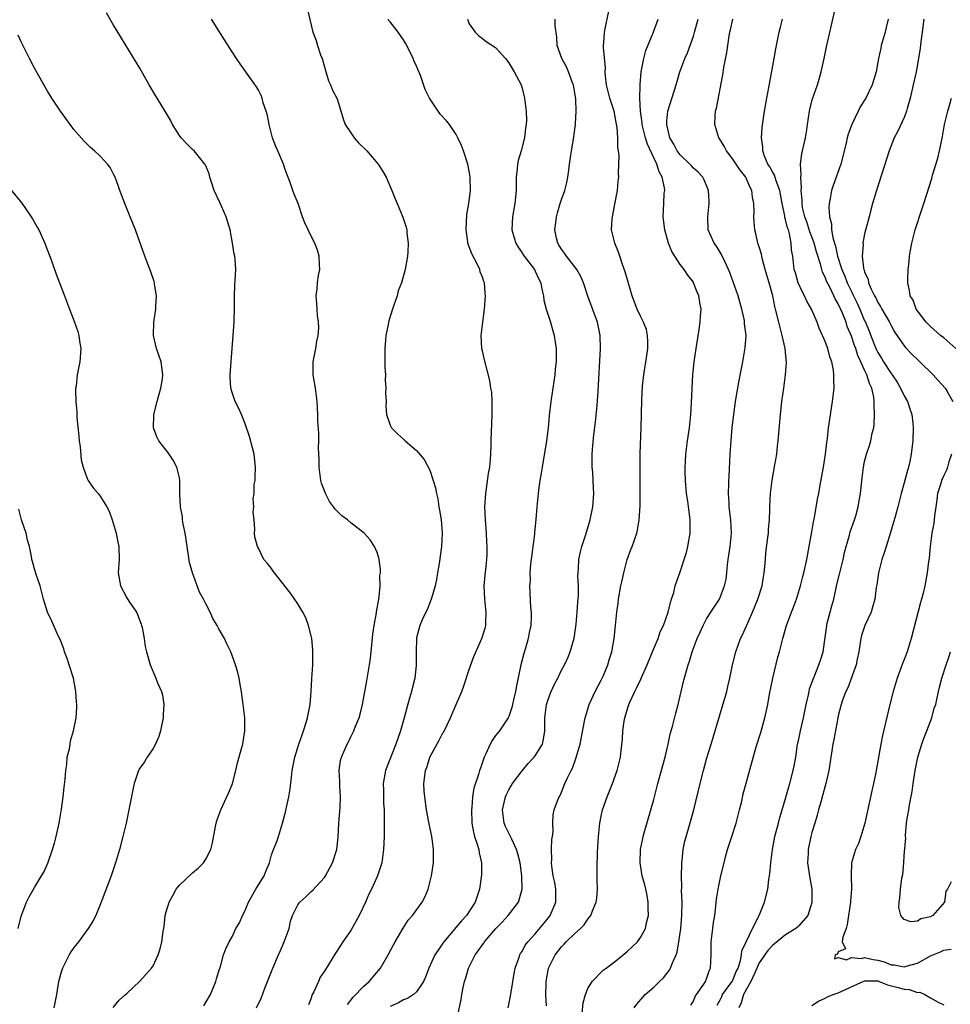
# Model space of a CAD drawing. Units: inches. Extents: x 2619000 to 2622000, y 1476000 to 1479000.
# Drawn here: x 2619375 to 2619516, y 1477994 to 1478143 of the extents above; entities that cross this region are included whole.
import ezdxf

# ---------------------------------------------------------------- set-up
doc = ezdxf.new("R2010")
doc.units = ezdxf.units.IN
doc.header["$MEASUREMENT"] = 0
doc.layers.add('LD26191476_10ft', color=110, linetype='Continuous')

msp = doc.modelspace()

# ---------------------------------------------------------------- linework, layer by layer
at = {"layer": 'LD26191476_10ft'}
for points, elevation in [([(2619418.45, 1478144.45), (2619419.27, 1478141), (2619419.77, 1478139.77), (2619419.98, 1478139), (2619420.44, 1478137.56), (2619420.66, 1478137), (2619421.17, 1478135.17), (2619421.63, 1478133.64), (2619421.95, 1478133), (2619422.23, 1478132.23), (2619422.91, 1478131), (2619423, 1478130.75), (2619423.86, 1478127.86), (2619424.17, 1478127), (2619425, 1478125.74), (2619425.52, 1478125), (2619426.2, 1478124.2), (2619427.45, 1478123), (2619429.18, 1478121), (2619429.88, 1478119.88), (2619430.38, 1478119), (2619431.26, 1478117), (2619431.74, 1478115.74), (2619432.07, 1478115), (2619432.82, 1478113.18), (2619432.92, 1478112.92), (2619433.41, 1478111.41), (2619433.5, 1478111), (2619433.51, 1478110.49), (2619433.72, 1478109), (2619433.67, 1478107.67), (2619433.6, 1478107), (2619433.24, 1478105), (2619432.69, 1478103), (2619432.22, 1478101.78), (2619432.03, 1478101), (2619431.57, 1478099.57), (2619431.36, 1478099), (2619430.8, 1478097.21), (2619430.67, 1478096.67), (2619430.34, 1478095), (2619430.28, 1478094.28), (2619430.2, 1478093), (2619430.18, 1478092.19), (2619430.19, 1478090.19), (2619430.26, 1478089), (2619430.24, 1478088.24), (2619430.34, 1478087), (2619430.28, 1478086.28), (2619430.36, 1478085), (2619430.32, 1478084.31), (2619430.44, 1478083), (2619431, 1478081.36), (2619431.2, 1478081), (2619432.08, 1478080.08), (2619433, 1478079.25), (2619433.27, 1478079), (2619435, 1478077.54), (2619436.15, 1478076.15), (2619437, 1478074.55), (2619437.53, 1478073), (2619437.86, 1478071.86), (2619438.01, 1478071), (2619438.2, 1478070.2), (2619438.39, 1478069), (2619438.49, 1478068.49), (2619438.73, 1478067), (2619438.88, 1478065), (2619438.77, 1478063), (2619438.41, 1478060.41), (2619438.19, 1478059), (2619438.01, 1478057.99), (2619437.82, 1478057), (2619437.29, 1478055.29), (2619437.22, 1478055), (2619436.61, 1478053.39), (2619436.39, 1478053), (2619435.86, 1478051.86), (2619435.51, 1478051), (2619435, 1478049.14), (2619434.97, 1478049), (2619434.91, 1478047), (2619434.91, 1478044.91), (2619434.71, 1478043), (2619434.37, 1478041.63), (2619434.23, 1478041), (2619433.94, 1478039.94), (2619433.51, 1478038.5), (2619433.12, 1478037), (2619432.55, 1478035), (2619432.14, 1478033.86), (2619431.87, 1478033), (2619430.3, 1478029), (2619429.94, 1478027), (2619429.98, 1478026.02), (2619429.99, 1478023.99), (2619430.1, 1478023), (2619430.06, 1478022.06), (2619430.09, 1478021), (2619430.06, 1478019), (2619430, 1478017), (2619429.81, 1478015.81), (2619429.71, 1478015), (2619429.07, 1478013), (2619428.16, 1478011), (2619427.77, 1478010.23), (2619427.24, 1478009), (2619426.29, 1478007), (2619425.83, 1478006.17), (2619425, 1478004.73), (2619423.82, 1478003), (2619423, 1478001.71), (2619422.7, 1478001.3), (2619421, 1477998.55), (2619420.37, 1477997.63), (2619420.09, 1477997), (2619419.4, 1477995.4), (2619419.12, 1477994.88), (2619419, 1477994.45), (2619418.58, 1477993.42)], 9210), ([(2619480.6, 1477993.4), (2619481, 1477994.1), (2619481.31, 1477994.69), (2619481.45, 1477995), (2619482.7, 1477996.7), (2619482.91, 1477997), (2619483, 1477997.17), (2619483.52, 1477998.48), (2619483.78, 1477999), (2619484.17, 1478000.17), (2619484.31, 1478001), (2619484.38, 1478001.62), (2619485.02, 1478002.98), (2619485.09, 1478003.09), (2619485.98, 1478005), (2619486.99, 1478006.99), (2619487.79, 1478009), (2619488.29, 1478011), (2619488.47, 1478012.47), (2619488.63, 1478013.37), (2619488.74, 1478015), (2619488.99, 1478016.99), (2619489.38, 1478019), (2619489.54, 1478019.54), (2619489.91, 1478021), (2619490.12, 1478021.88), (2619490.49, 1478023), (2619491, 1478024.73), (2619491.49, 1478026.51), (2619491.63, 1478027), (2619492.16, 1478029), (2619492.3, 1478029.7), (2619492.53, 1478031), (2619492.83, 1478033), (2619493, 1478033.74), (2619493.25, 1478035), (2619493.73, 1478037), (2619494.13, 1478039), (2619494.47, 1478040.47), (2619494.56, 1478041), (2619494.64, 1478041.36), (2619495, 1478042.31), (2619495.17, 1478042.83), (2619495.44, 1478043.44), (2619496.07, 1478045), (2619496.28, 1478045.72), (2619496.69, 1478047), (2619497.24, 1478051), (2619497.31, 1478051.32), (2619497.75, 1478053), (2619498.04, 1478053.96), (2619498.3, 1478055), (2619498.8, 1478057.2), (2619499.2, 1478058.8), (2619499.72, 1478061), (2619499.93, 1478062.07), (2619500.19, 1478063), (2619500.7, 1478064.7), (2619500.82, 1478065.18), (2619501.48, 1478067), (2619501.64, 1478067.64), (2619502.03, 1478069), (2619502.21, 1478070.21), (2619502.35, 1478071), (2619502.6, 1478073.4), (2619502.81, 1478075), (2619503, 1478075.88), (2619503.29, 1478077), (2619503.71, 1478078.29), (2619503.92, 1478079), (2619504.16, 1478080.16), (2619504.37, 1478081), (2619504.44, 1478081.56), (2619504.51, 1478083), (2619504.42, 1478084.42), (2619504.44, 1478085), (2619504.38, 1478085.62), (2619504.08, 1478087), (2619503.71, 1478087.71), (2619503.35, 1478089), (2619503, 1478089.73), (2619502.43, 1478091), (2619501.95, 1478091.95), (2619501.64, 1478093), (2619501.46, 1478093.46), (2619501, 1478094.89), (2619500.37, 1478096.37), (2619500.17, 1478097), (2619499.62, 1478098.38), (2619499, 1478099.77), (2619498.53, 1478100.53), (2619498.32, 1478101), (2619497.69, 1478102.31), (2619497.22, 1478103.22), (2619497, 1478103.84), (2619496.61, 1478104.61), (2619496.5, 1478105), (2619496.36, 1478105.64), (2619495.69, 1478107.69), (2619495.35, 1478109), (2619495, 1478109.97), (2619494.7, 1478110.7), (2619494.22, 1478112.22), (2619493.93, 1478113), (2619493.59, 1478114.41), (2619493.5, 1478115), (2619493.52, 1478115.52), (2619493.36, 1478117), (2619493.42, 1478117.42), (2619493.29, 1478119), (2619493.35, 1478119.35), (2619493.27, 1478121), (2619493.46, 1478122.54), (2619493.58, 1478123), (2619494.04, 1478125), (2619494.21, 1478126.21), (2619494.35, 1478127), (2619494.63, 1478129), (2619494.69, 1478129.31), (2619495.1, 1478130.9), (2619495.83, 1478133), (2619496.1, 1478133.9), (2619496.4, 1478135), (2619496.84, 1478137), (2619497.22, 1478138.78), (2619498.51, 1478144.51)], 9300), ([(2619402.73, 1477993.27), (2619403.7, 1477995), (2619404.55, 1477997), (2619404.64, 1477997.36), (2619405, 1477998.55), (2619405.23, 1477999.23), (2619405.7, 1478001), (2619406.07, 1478001.93), (2619406.55, 1478003), (2619407, 1478003.76), (2619407.59, 1478005), (2619408.11, 1478005.89), (2619408.57, 1478007), (2619409, 1478007.75), (2619409.5, 1478009), (2619410.62, 1478011), (2619411, 1478011.64), (2619411.85, 1478013), (2619412.16, 1478013.84), (2619412.67, 1478015), (2619413, 1478016.17), (2619413.29, 1478017), (2619413.77, 1478018.23), (2619414.04, 1478019), (2619414.49, 1478020.49), (2619414.66, 1478021), (2619415.13, 1478022.87), (2619415.18, 1478023.18), (2619415.59, 1478025), (2619415.8, 1478026.19), (2619416, 1478028), (2619416.12, 1478029), (2619416.52, 1478031), (2619417.15, 1478033), (2619417.61, 1478034.39), (2619417.84, 1478035), (2619418.25, 1478036.25), (2619418.46, 1478037), (2619418.53, 1478037.47), (2619418.85, 1478039), (2619419.01, 1478041), (2619419.11, 1478042.89), (2619419.24, 1478045), (2619419.27, 1478047.27), (2619419.1, 1478049), (2619419, 1478049.44), (2619418.59, 1478051), (2619418.17, 1478052.17), (2619417.72, 1478053), (2619417, 1478054.27), (2619415.88, 1478055.88), (2619413.42, 1478059), (2619413.24, 1478059.24), (2619413, 1478059.62), (2619412.39, 1478060.39), (2619411.84, 1478061), (2619411, 1478062.73), (2619410.83, 1478063), (2619410.46, 1478064.46), (2619410.4, 1478065), (2619410.47, 1478065.53), (2619410.35, 1478067), (2619410.19, 1478068.19), (2619410.31, 1478069), (2619410.2, 1478070.2), (2619410.34, 1478071), (2619410.37, 1478072.37), (2619410.48, 1478073), (2619410.52, 1478073.48), (2619410.55, 1478075), (2619410.33, 1478077), (2619410.08, 1478077.92), (2619409.65, 1478079.65), (2619409, 1478081.57), (2619408.43, 1478083), (2619407.99, 1478083.99), (2619407.49, 1478085), (2619407, 1478086.36), (2619406.84, 1478086.84), (2619406.81, 1478087), (2619406.7, 1478088.7), (2619406.71, 1478089), (2619407.31, 1478097), (2619407.38, 1478099.38), (2619407.36, 1478101), (2619407.41, 1478102.59), (2619407.55, 1478105), (2619407.45, 1478106.55), (2619407.39, 1478107), (2619407.31, 1478107.31), (2619407.07, 1478109), (2619406.69, 1478111), (2619406.32, 1478112.33), (2619406.12, 1478113), (2619405.37, 1478114.63), (2619405.15, 1478115.15), (2619404.29, 1478117), (2619403.9, 1478118.1), (2619403.64, 1478119), (2619403.52, 1478119.52), (2619403, 1478120.71), (2619402.92, 1478120.92), (2619402.88, 1478121), (2619402.24, 1478121.76), (2619401.24, 1478123), (2619401, 1478123.2), (2619400.1, 1478124.1), (2619399.25, 1478125), (2619399, 1478125.32), (2619397.94, 1478127), (2619397.65, 1478127.65), (2619396.9, 1478128.9), (2619395.61, 1478131), (2619395.39, 1478131.39), (2619394.42, 1478133), (2619393, 1478135.55), (2619392.46, 1478136.46), (2619389.64, 1478141), (2619389, 1478142.07), (2619387.95, 1478143.95)], 9190), ([(2619410.7, 1477993), (2619411.45, 1477994.55), (2619411.98, 1477995.98), (2619413.18, 1477999), (2619414.05, 1478001), (2619414.32, 1478001.68), (2619414.92, 1478003), (2619415.64, 1478005), (2619415.86, 1478006.14), (2619416.19, 1478007), (2619417, 1478008.62), (2619417.26, 1478009), (2619418.19, 1478009.81), (2619419, 1478010.61), (2619419.21, 1478010.79), (2619421, 1478012.74), (2619421.18, 1478013), (2619422.26, 1478015), (2619422.9, 1478017), (2619423.1, 1478018.9), (2619423.19, 1478021), (2619423.39, 1478023.39), (2619423.47, 1478025), (2619423.37, 1478026.63), (2619423.37, 1478027.37), (2619423.27, 1478029), (2619423.47, 1478030.53), (2619423.59, 1478031), (2619424.45, 1478033), (2619424.65, 1478033.35), (2619425, 1478034.08), (2619425.32, 1478034.68), (2619425.47, 1478035), (2619425.74, 1478035.74), (2619426.26, 1478037), (2619426.44, 1478037.56), (2619426.78, 1478039), (2619427.43, 1478042.57), (2619427.85, 1478045), (2619427.99, 1478046.01), (2619428.1, 1478047), (2619428.34, 1478049.66), (2619428.55, 1478051), (2619428.91, 1478052.91), (2619428.93, 1478053.07), (2619429.25, 1478055), (2619429.32, 1478055.32), (2619429.46, 1478057), (2619429.44, 1478058.56), (2619429.5, 1478059), (2619429.5, 1478059.5), (2619429.32, 1478061), (2619429.27, 1478061.27), (2619429, 1478062.08), (2619428.63, 1478063), (2619427.97, 1478063.97), (2619427.05, 1478065), (2619425, 1478066.56), (2619424.5, 1478067), (2619423.65, 1478067.65), (2619422.62, 1478068.62), (2619422.39, 1478069), (2619421.8, 1478069.8), (2619421.15, 1478071), (2619421, 1478071.4), (2619420.59, 1478072.59), (2619420.48, 1478073), (2619420.2, 1478075), (2619420.19, 1478076.19), (2619420.11, 1478077.89), (2619420.15, 1478079), (2619420.16, 1478080.16), (2619420.03, 1478081.97), (2619420, 1478083), (2619419.9, 1478085), (2619419.64, 1478087), (2619419.31, 1478089), (2619419.31, 1478091), (2619419.7, 1478093), (2619419.87, 1478094.13), (2619420.08, 1478095), (2619420.16, 1478096.16), (2619420.13, 1478097), (2619419.96, 1478098.04), (2619419.85, 1478099.85), (2619419.75, 1478101), (2619419.92, 1478102.08), (2619419.97, 1478103), (2619420.1, 1478104.1), (2619420.29, 1478105), (2619420.28, 1478105.72), (2619420.23, 1478107), (2619419.95, 1478107.95), (2619419.58, 1478109), (2619419, 1478110.08), (2619418.53, 1478111), (2619418.06, 1478112.06), (2619417.7, 1478113), (2619417.02, 1478115.02), (2619416.42, 1478116.42), (2619416.21, 1478117), (2619415.8, 1478118.2), (2619415.35, 1478119.35), (2619415, 1478120.34), (2619414.8, 1478121), (2619413.94, 1478123), (2619413.64, 1478123.64), (2619413.12, 1478125), (2619412.6, 1478127), (2619412.35, 1478128.35), (2619412.16, 1478129), (2619411.71, 1478130.29), (2619411.54, 1478131), (2619411.42, 1478131.42), (2619411, 1478132.21), (2619410.71, 1478132.71), (2619408.22, 1478136.22), (2619407.69, 1478137), (2619407, 1478138.05), (2619405.86, 1478139.86), (2619405, 1478141.21), (2619403.89, 1478143)], 9200), ([(2619424.52, 1477993.48), (2619425.38, 1477994.62), (2619427, 1477996.29), (2619427.79, 1477997), (2619429.53, 1477999), (2619430.69, 1478001), (2619431.48, 1478002.52), (2619431.75, 1478003), (2619432.94, 1478005.06), (2619433.74, 1478006.26), (2619434.37, 1478007), (2619435.82, 1478009), (2619436.23, 1478009.77), (2619436.76, 1478011), (2619437.25, 1478013), (2619437.31, 1478013.31), (2619437.54, 1478015), (2619437.57, 1478017), (2619437.37, 1478018.63), (2619437.3, 1478019), (2619437.24, 1478019.24), (2619436.9, 1478020.9), (2619436.87, 1478021.13), (2619436.52, 1478023), (2619436.23, 1478025), (2619436.17, 1478025.83), (2619436.12, 1478027), (2619436.36, 1478029), (2619436.53, 1478029.47), (2619436.99, 1478031), (2619438.42, 1478033.58), (2619439, 1478034.7), (2619439.12, 1478034.88), (2619440.15, 1478037), (2619440.41, 1478037.59), (2619440.99, 1478039), (2619441.84, 1478041), (2619442.17, 1478041.83), (2619443, 1478044.31), (2619443.71, 1478046.29), (2619444.9, 1478049), (2619445.4, 1478050.6), (2619445.5, 1478051), (2619445.49, 1478051.49), (2619445.58, 1478053), (2619445.49, 1478053.49), (2619445.34, 1478055), (2619445.24, 1478057), (2619445.39, 1478058.61), (2619445.5, 1478059.5), (2619445.64, 1478061), (2619445.69, 1478061.69), (2619445.69, 1478063), (2619445.68, 1478063.68), (2619445.6, 1478065), (2619445.44, 1478067), (2619445.36, 1478069), (2619445.49, 1478071), (2619445.93, 1478074.07), (2619446.1, 1478075), (2619446.24, 1478076.24), (2619446.29, 1478077), (2619446.34, 1478078.34), (2619446.34, 1478079), (2619446.39, 1478080.39), (2619446.4, 1478081.6), (2619446.46, 1478083), (2619446.49, 1478084.49), (2619446.46, 1478085), (2619446.4, 1478086.4), (2619446.29, 1478087), (2619446.14, 1478088.14), (2619445.29, 1478091.29), (2619445, 1478092.65), (2619444.91, 1478093), (2619444.78, 1478095), (2619445.03, 1478097), (2619445.33, 1478099), (2619445.48, 1478101), (2619445.42, 1478101.42), (2619445.29, 1478103), (2619445.19, 1478103.19), (2619445, 1478103.84), (2619444.66, 1478104.66), (2619444.58, 1478105), (2619444.23, 1478105.77), (2619443.36, 1478107.36), (2619443, 1478108.43), (2619442.83, 1478108.83), (2619442.8, 1478109), (2619442.79, 1478109.21), (2619442.51, 1478111), (2619442.64, 1478113.36), (2619442.93, 1478115), (2619443.17, 1478117), (2619443.15, 1478119), (2619443, 1478119.93), (2619442.78, 1478121), (2619442.12, 1478123), (2619441.82, 1478123.82), (2619441.28, 1478125), (2619441, 1478125.48), (2619439.97, 1478127), (2619439.54, 1478127.54), (2619438.59, 1478128.59), (2619438.26, 1478129), (2619436.98, 1478131), (2619436.32, 1478132.32), (2619435.57, 1478134.43), (2619435.23, 1478135.23), (2619435, 1478135.87), (2619434.63, 1478136.63), (2619434.5, 1478137), (2619433.53, 1478139), (2619433.34, 1478139.34), (2619433, 1478139.86), (2619432.21, 1478141), (2619431, 1478142.56), (2619430.8, 1478142.8), (2619430.68, 1478143)], 9220), ([(2619442.72, 1478143), (2619443, 1478142.28), (2619443.87, 1478141), (2619444.45, 1478140.45), (2619445, 1478140.04), (2619445.58, 1478139.58), (2619447, 1478138.66), (2619448.47, 1478137), (2619449, 1478136.37), (2619449.49, 1478135.49), (2619449.82, 1478135), (2619450.85, 1478133), (2619451, 1478132.49), (2619451.39, 1478131), (2619451.42, 1478130.58), (2619451.61, 1478129), (2619451.66, 1478127.66), (2619451.63, 1478127), (2619451.53, 1478126.47), (2619451.39, 1478125), (2619450.85, 1478123), (2619450.44, 1478121.56), (2619450.33, 1478121), (2619450.27, 1478120.27), (2619450.13, 1478119), (2619450.1, 1478117.9), (2619450.11, 1478117), (2619449.89, 1478115), (2619449.54, 1478113), (2619449.47, 1478111), (2619449.8, 1478109.8), (2619450.04, 1478109), (2619450.4, 1478108.4), (2619451, 1478107.53), (2619451.2, 1478107.2), (2619451.34, 1478107), (2619452.87, 1478105), (2619453, 1478104.75), (2619453.54, 1478103.54), (2619453.83, 1478103), (2619454.01, 1478102.01), (2619454.27, 1478101), (2619454.33, 1478100.33), (2619454.67, 1478099), (2619455.31, 1478097), (2619455.68, 1478095.68), (2619455.9, 1478095), (2619456.01, 1478093.99), (2619456.17, 1478093), (2619456.2, 1478092.2), (2619456.16, 1478091), (2619456.05, 1478089.95), (2619455.97, 1478089), (2619455.37, 1478085), (2619455.14, 1478082.86), (2619454.96, 1478080.96), (2619454.7, 1478079), (2619454.05, 1478075), (2619453.92, 1478074.08), (2619453.72, 1478073), (2619453.5, 1478071.5), (2619453.23, 1478069), (2619453.08, 1478067.08), (2619452.88, 1478065.12), (2619452.87, 1478064.87), (2619452.27, 1478060.27), (2619452.21, 1478059), (2619452.23, 1478057.76), (2619452.16, 1478057), (2619452.28, 1478053.72), (2619452.37, 1478053), (2619452.39, 1478052.39), (2619452.32, 1478051), (2619452.09, 1478049.91), (2619451.94, 1478049), (2619451.53, 1478047.53), (2619451.28, 1478046.72), (2619450.84, 1478045), (2619450.14, 1478041.86), (2619449.99, 1478041), (2619449.73, 1478039.73), (2619449.46, 1478038.54), (2619449, 1478037.2), (2619448.92, 1478037), (2619447.56, 1478035), (2619447, 1478034.28), (2619446.46, 1478033.54), (2619446.16, 1478033), (2619445.52, 1478031.52), (2619445.27, 1478031), (2619444.68, 1478029.32), (2619444.57, 1478029), (2619444.4, 1478028.4), (2619443.68, 1478026.32), (2619443.48, 1478025), (2619443.38, 1478023.38), (2619443.32, 1478023), (2619443.38, 1478021), (2619443.62, 1478019.62), (2619443.77, 1478019), (2619444.19, 1478017.81), (2619444.42, 1478017), (2619444.48, 1478016.48), (2619444.84, 1478015), (2619444.83, 1478013.17), (2619444.55, 1478011), (2619443.9, 1478009), (2619442.58, 1478007), (2619441.8, 1478006.2), (2619441, 1478005.2), (2619439.15, 1478003), (2619439, 1478002.77), (2619438.25, 1478001.75), (2619437.79, 1478001), (2619436.87, 1477999), (2619436.36, 1477997.64), (2619436.06, 1477997), (2619435, 1477995.42), (2619434.54, 1477995), (2619433.61, 1477994.39), (2619433, 1477994.2), (2619432.24, 1477993.76), (2619431, 1477993.17)], 9230), ([(2619441.07, 1477990.93), (2619441.75, 1477994.25), (2619441.86, 1477995), (2619442.07, 1477996.07), (2619442.29, 1477997), (2619442.47, 1477997.53), (2619442.9, 1477999), (2619443.89, 1478001), (2619444.36, 1478001.64), (2619445, 1478002.56), (2619445.19, 1478002.81), (2619445.31, 1478003), (2619447.05, 1478005), (2619448, 1478006), (2619448.92, 1478007), (2619450.46, 1478009), (2619451.04, 1478011), (2619450.98, 1478013), (2619450.7, 1478015), (2619450.37, 1478016.37), (2619450.18, 1478017), (2619449.43, 1478018.57), (2619449.17, 1478019.17), (2619448.48, 1478020.48), (2619448.27, 1478021), (2619448.21, 1478021.79), (2619448.02, 1478023), (2619448.5, 1478025), (2619448.64, 1478025.36), (2619449, 1478026.04), (2619449.35, 1478026.65), (2619449.57, 1478027), (2619451, 1478028.95), (2619451.94, 1478030.06), (2619452.84, 1478031), (2619453, 1478031.2), (2619454.09, 1478033), (2619454.27, 1478033.73), (2619454.47, 1478035), (2619454.44, 1478036.44), (2619454.46, 1478037), (2619454.71, 1478039), (2619455, 1478039.92), (2619455.43, 1478041), (2619455.91, 1478042.09), (2619456.41, 1478043), (2619457, 1478044.21), (2619457.43, 1478045), (2619457.93, 1478046.07), (2619458.33, 1478047), (2619458.93, 1478049.07), (2619459.17, 1478050.83), (2619459.2, 1478051.2), (2619459.37, 1478053), (2619459.48, 1478054.52), (2619459.58, 1478055.58), (2619459.56, 1478057), (2619459.48, 1478058.52), (2619459.5, 1478059), (2619459.57, 1478059.57), (2619459.62, 1478061), (2619459.85, 1478062.15), (2619460.08, 1478063), (2619460.63, 1478064.63), (2619461, 1478065.8), (2619461.36, 1478067), (2619461.74, 1478069), (2619461.88, 1478071), (2619461.83, 1478071.83), (2619461.8, 1478073), (2619461.74, 1478074.26), (2619461.66, 1478075), (2619461.65, 1478075.65), (2619461.67, 1478077), (2619461.71, 1478077.71), (2619461.92, 1478079.92), (2619462.15, 1478081.85), (2619462.39, 1478084.39), (2619462.54, 1478086.54), (2619462.92, 1478093), (2619462.87, 1478095), (2619462.43, 1478097), (2619460.98, 1478100.98), (2619460.33, 1478103), (2619459.93, 1478103.93), (2619459.32, 1478105), (2619457.76, 1478107), (2619457.47, 1478107.47), (2619457, 1478108.07), (2619456.65, 1478108.65), (2619456.41, 1478109), (2619456.23, 1478109.77), (2619455.97, 1478111), (2619456.13, 1478112.13), (2619456.23, 1478113), (2619456.39, 1478113.61), (2619456.8, 1478115), (2619457, 1478115.63), (2619457.48, 1478117), (2619457.81, 1478118.19), (2619457.95, 1478119), (2619458.08, 1478120.08), (2619458.23, 1478121), (2619458.5, 1478123), (2619458.79, 1478124.79), (2619459.11, 1478127), (2619459.11, 1478127.11), (2619459.24, 1478129), (2619459.16, 1478130.84), (2619458.8, 1478133), (2619458.66, 1478133.34), (2619458.07, 1478135), (2619457.75, 1478135.75), (2619457.05, 1478137), (2619456.33, 1478139), (2619456.26, 1478140.26), (2619456.03, 1478141.97), (2619456.04, 1478143)], 9240), ([(2619448.89, 1477993), (2619449.27, 1477994.73), (2619449.36, 1477995.36), (2619449.82, 1477998.18), (2619449.98, 1477999), (2619450.54, 1478000.54), (2619450.68, 1478001), (2619450.79, 1478001.21), (2619451, 1478001.53), (2619451.5, 1478002.5), (2619451.89, 1478003), (2619453, 1478004.23), (2619455, 1478006.62), (2619455.29, 1478007), (2619456.12, 1478009), (2619456.12, 1478009.88), (2619456.15, 1478011), (2619456, 1478012), (2619455.75, 1478013), (2619455.5, 1478014.5), (2619455.45, 1478015), (2619455.5, 1478015.5), (2619455.48, 1478017), (2619455.5, 1478018.5), (2619455.61, 1478019), (2619455.73, 1478019.73), (2619455.66, 1478021), (2619455.72, 1478022.28), (2619455.89, 1478023), (2619456.39, 1478024.39), (2619456.63, 1478025), (2619456.78, 1478025.22), (2619457, 1478025.71), (2619457.5, 1478027), (2619457.9, 1478027.9), (2619458.44, 1478029), (2619458.65, 1478029.35), (2619459.19, 1478030.81), (2619459.83, 1478033), (2619460.5, 1478036.5), (2619460.58, 1478037), (2619461, 1478038.32), (2619461.2, 1478039), (2619462.12, 1478041), (2619463, 1478042.68), (2619463.29, 1478043.29), (2619464.01, 1478045), (2619464.23, 1478045.77), (2619464.62, 1478047), (2619464.99, 1478049), (2619465.21, 1478051), (2619465.39, 1478053), (2619465.6, 1478054.4), (2619465.66, 1478055), (2619466.01, 1478057), (2619466.18, 1478057.82), (2619466.43, 1478059), (2619466.98, 1478061.02), (2619467.5, 1478062.5), (2619467.7, 1478063), (2619468.4, 1478065), (2619468.53, 1478065.47), (2619468.8, 1478067), (2619468.91, 1478069.09), (2619468.94, 1478072.94), (2619468.91, 1478075), (2619468.91, 1478077.09), (2619469.09, 1478081), (2619469.16, 1478085.16), (2619469.3, 1478087.3), (2619469.48, 1478089), (2619469.93, 1478091.93), (2619470.07, 1478093), (2619470.1, 1478094.1), (2619470.06, 1478095), (2619469.88, 1478095.88), (2619469.46, 1478097), (2619469, 1478097.9), (2619468.49, 1478099), (2619468.07, 1478100.07), (2619467.74, 1478101), (2619467, 1478103.42), (2619466.65, 1478104.65), (2619466.24, 1478105.76), (2619465.82, 1478107), (2619465.63, 1478107.63), (2619465.08, 1478109), (2619464.6, 1478111), (2619464.67, 1478112.67), (2619464.71, 1478113), (2619464.77, 1478113.23), (2619465.11, 1478114.89), (2619465.49, 1478117), (2619465.6, 1478118.4), (2619465.67, 1478119), (2619465.66, 1478119.66), (2619465.73, 1478122.27), (2619465.64, 1478123), (2619465.52, 1478123.52), (2619465.54, 1478125), (2619465.45, 1478126.55), (2619465.29, 1478127.29), (2619464.97, 1478129), (2619464.31, 1478131), (2619463.82, 1478133), (2619463.68, 1478134.32), (2619463.64, 1478135), (2619463.66, 1478135.66), (2619463.37, 1478138.63), (2619463.39, 1478139), (2619463.43, 1478139.43), (2619463.5, 1478141), (2619463.75, 1478142.25), (2619464.2, 1478144.2)], 9250), ([(2619454.72, 1477993.28), (2619454.63, 1477995), (2619454.65, 1477996.65), (2619454.67, 1477997), (2619455.04, 1477999), (2619456.05, 1478001), (2619457, 1478002.26), (2619457.38, 1478002.62), (2619457.72, 1478003), (2619459, 1478004.25), (2619459.89, 1478005), (2619460.44, 1478005.56), (2619461, 1478006.43), (2619461.45, 1478007), (2619461.71, 1478007.71), (2619462.25, 1478009), (2619462.36, 1478009.64), (2619462.46, 1478011), (2619462.4, 1478012.4), (2619462.42, 1478013), (2619462.38, 1478014.38), (2619462.44, 1478016.44), (2619462.52, 1478017.48), (2619462.61, 1478019), (2619462.8, 1478021), (2619463, 1478022.06), (2619463.21, 1478023), (2619463.93, 1478025), (2619464.25, 1478025.75), (2619464.72, 1478027), (2619465.43, 1478029), (2619465.94, 1478031), (2619466.03, 1478032.03), (2619466.24, 1478033.76), (2619466.29, 1478035), (2619466.5, 1478036.5), (2619466.6, 1478037), (2619467, 1478038.37), (2619467.21, 1478039), (2619467.35, 1478039.35), (2619468.12, 1478041), (2619468.44, 1478041.56), (2619469.06, 1478042.94), (2619469.12, 1478043.12), (2619469.97, 1478045), (2619471, 1478047.5), (2619471.65, 1478049), (2619471.98, 1478050.02), (2619472.49, 1478051), (2619473.18, 1478053), (2619473.51, 1478054.49), (2619473.7, 1478055), (2619474.02, 1478056.02), (2619474.26, 1478057), (2619474.43, 1478057.57), (2619475, 1478059.14), (2619475.62, 1478061), (2619475.94, 1478062.06), (2619476.18, 1478063), (2619476.52, 1478065), (2619476.53, 1478067), (2619476.14, 1478069.86), (2619475.96, 1478071), (2619475.79, 1478073), (2619475.76, 1478074.24), (2619475.76, 1478075), (2619475.81, 1478075.81), (2619475.86, 1478077), (2619476.11, 1478079), (2619476.4, 1478081), (2619476.63, 1478083), (2619476.73, 1478084.73), (2619476.81, 1478087), (2619476.93, 1478089.07), (2619477.14, 1478091), (2619477.43, 1478093), (2619477.89, 1478095.89), (2619478.05, 1478097), (2619478.09, 1478097.91), (2619478.17, 1478099), (2619477.98, 1478099.98), (2619477.81, 1478101), (2619477.57, 1478101.57), (2619477.04, 1478103), (2619477, 1478103.07), (2619476.16, 1478104.16), (2619475.62, 1478105), (2619475, 1478105.76), (2619473.73, 1478107.73), (2619473.25, 1478109), (2619472.65, 1478111), (2619472.41, 1478113), (2619472.53, 1478115), (2619472.59, 1478116.59), (2619472.65, 1478117), (2619472.63, 1478117.37), (2619472.28, 1478119), (2619471.8, 1478119.8), (2619471.48, 1478121), (2619471, 1478121.95), (2619470.03, 1478124.03), (2619469.75, 1478125), (2619469.25, 1478127), (2619469.24, 1478127.24), (2619468.96, 1478129.04), (2619468.87, 1478131), (2619468.93, 1478132.93), (2619468.92, 1478133.08), (2619469.1, 1478135), (2619469.48, 1478137), (2619469.79, 1478138.21), (2619470.9, 1478140.9), (2619471.67, 1478143)], 9260), ([(2619460.11, 1477992.11), (2619460.27, 1477993.73), (2619460.62, 1477995), (2619461, 1477995.92), (2619461.64, 1477997), (2619463.32, 1477998.68), (2619463.77, 1477999), (2619465, 1477999.92), (2619466.36, 1478001), (2619467, 1478001.57), (2619468.51, 1478003), (2619469, 1478003.64), (2619469.73, 1478005), (2619469.89, 1478005.89), (2619470.19, 1478007), (2619470.15, 1478008.15), (2619470.16, 1478009), (2619470, 1478010), (2619469.77, 1478011), (2619469.66, 1478011.66), (2619469.25, 1478013), (2619468.94, 1478015), (2619469, 1478017), (2619469.34, 1478018.66), (2619469.38, 1478019), (2619469.52, 1478019.52), (2619470.56, 1478023), (2619471, 1478024.6), (2619471.62, 1478027), (2619472.7, 1478031), (2619473.18, 1478033), (2619473.5, 1478034.5), (2619473.89, 1478035.89), (2619474.33, 1478037.67), (2619474.69, 1478039), (2619475.51, 1478042.49), (2619476.21, 1478045), (2619476.43, 1478045.57), (2619476.83, 1478047), (2619477.57, 1478049), (2619478.03, 1478049.97), (2619478.47, 1478051), (2619479, 1478051.98), (2619479.68, 1478053), (2619480.97, 1478055), (2619481.75, 1478057), (2619481.96, 1478058.04), (2619482.08, 1478059), (2619482.18, 1478060.18), (2619482.29, 1478061), (2619482.6, 1478063), (2619482.8, 1478065), (2619482.69, 1478067), (2619482.46, 1478069), (2619482.42, 1478069.58), (2619482.36, 1478071), (2619482.41, 1478072.41), (2619482.4, 1478073), (2619482.42, 1478073.58), (2619482.6, 1478077), (2619482.74, 1478079), (2619482.91, 1478081), (2619483, 1478081.83), (2619483.13, 1478083), (2619483.41, 1478085), (2619483.92, 1478087.92), (2619484.25, 1478089.75), (2619484.49, 1478091), (2619484.87, 1478093.13), (2619485, 1478095), (2619484.77, 1478096.77), (2619484.77, 1478097), (2619484.74, 1478097.26), (2619484.35, 1478099), (2619483.8, 1478101), (2619482.54, 1478104.54), (2619482.36, 1478105), (2619481.76, 1478106.24), (2619481.29, 1478107.29), (2619480.52, 1478108.52), (2619480.15, 1478109), (2619479.27, 1478111), (2619479.18, 1478113), (2619479.38, 1478115), (2619479.38, 1478115.38), (2619479.31, 1478117), (2619478.63, 1478118.63), (2619478.42, 1478119), (2619477.75, 1478119.75), (2619477, 1478120.4), (2619476.73, 1478120.73), (2619476.48, 1478121), (2619475, 1478122.4), (2619474.56, 1478123), (2619474.04, 1478124.04), (2619473.44, 1478125), (2619472.97, 1478127), (2619473, 1478127.5), (2619473.14, 1478129), (2619474.07, 1478132.07), (2619474.37, 1478133), (2619474.95, 1478135), (2619475.7, 1478137), (2619476.12, 1478137.88), (2619477, 1478140.39), (2619477.19, 1478141), (2619477.74, 1478143)], 9270), ([(2619468, 1477993), (2619468.44, 1477993.56), (2619469.37, 1477994.63), (2619469.71, 1477995), (2619471, 1477996.13), (2619471.87, 1477997), (2619472.46, 1477997.54), (2619473, 1477998.2), (2619473.35, 1477998.65), (2619473.53, 1477999), (2619473.82, 1477999.82), (2619474.38, 1478001), (2619474.55, 1478001.45), (2619474.82, 1478003), (2619475.09, 1478005), (2619475.26, 1478007), (2619475.28, 1478009), (2619475.22, 1478010.78), (2619475.23, 1478011.23), (2619475.19, 1478013), (2619475.23, 1478014.77), (2619475.25, 1478015), (2619475.31, 1478015.31), (2619475.48, 1478017), (2619475.72, 1478018.28), (2619476.34, 1478020.34), (2619477.06, 1478023), (2619478.03, 1478027), (2619478.54, 1478029), (2619479.07, 1478030.93), (2619479.69, 1478033), (2619480, 1478034), (2619481.39, 1478038.61), (2619482.06, 1478041), (2619482.25, 1478041.75), (2619482.54, 1478043), (2619482.96, 1478045), (2619483.46, 1478047), (2619484.18, 1478049), (2619484.45, 1478049.55), (2619485.07, 1478050.93), (2619485.15, 1478051.15), (2619485.96, 1478053), (2619486.8, 1478055), (2619487.45, 1478057), (2619487.65, 1478058.35), (2619487.77, 1478059), (2619487.87, 1478059.87), (2619487.93, 1478061), (2619488.01, 1478061.99), (2619488.32, 1478064.32), (2619488.39, 1478065), (2619488.4, 1478065.6), (2619488.54, 1478067), (2619488.6, 1478068.6), (2619488.6, 1478069), (2619488.72, 1478071), (2619488.98, 1478073.02), (2619489.39, 1478075.39), (2619489.65, 1478077), (2619489.78, 1478078.22), (2619489.89, 1478079), (2619490.22, 1478083), (2619490.43, 1478085), (2619490.71, 1478087), (2619491.01, 1478089), (2619491.14, 1478090.86), (2619490.94, 1478093), (2619490.5, 1478095), (2619489.97, 1478097), (2619489.48, 1478099), (2619489.37, 1478099.37), (2619489.05, 1478101), (2619488.49, 1478103), (2619488.13, 1478104.13), (2619487.92, 1478105), (2619487.5, 1478106.5), (2619487.38, 1478107), (2619487.34, 1478107.34), (2619487, 1478108.44), (2619486.86, 1478108.86), (2619486.8, 1478109), (2619486.47, 1478110.47), (2619486.32, 1478111), (2619486.21, 1478112.21), (2619486.17, 1478113), (2619486.21, 1478113.79), (2619486.19, 1478115), (2619485.98, 1478115.98), (2619485.9, 1478117), (2619485.55, 1478117.55), (2619484.95, 1478119), (2619484.09, 1478120.09), (2619483.51, 1478121), (2619483, 1478121.76), (2619482.05, 1478123), (2619481.7, 1478123.7), (2619481, 1478124.8), (2619480.85, 1478125), (2619480.24, 1478127), (2619480.32, 1478128.32), (2619480.38, 1478129), (2619480.5, 1478129.5), (2619481.46, 1478134.54), (2619481.64, 1478135.64), (2619482.06, 1478137.94), (2619482.21, 1478139), (2619482.45, 1478140.45), (2619482.56, 1478141), (2619482.66, 1478141.34), (2619483.01, 1478143)], 9280), ([(2619476.62, 1477993.38), (2619477, 1477993.99), (2619477.3, 1477994.7), (2619477.48, 1477995), (2619478.57, 1477996.57), (2619478.84, 1477997), (2619479, 1477997.4), (2619479.4, 1477998.6), (2619479.62, 1477999), (2619479.72, 1478001), (2619479.73, 1478003), (2619479.95, 1478005), (2619480.07, 1478005.93), (2619480.24, 1478007), (2619480.42, 1478008.42), (2619480.52, 1478009.48), (2619480.76, 1478011), (2619481, 1478012.25), (2619481.17, 1478013), (2619481.66, 1478015), (2619481.89, 1478015.89), (2619482.2, 1478017), (2619482.41, 1478017.59), (2619482.84, 1478019), (2619483.49, 1478021), (2619484.02, 1478023), (2619484.34, 1478024.34), (2619484.57, 1478025.43), (2619485, 1478027.09), (2619486.56, 1478032.56), (2619487.24, 1478034.76), (2619487.87, 1478037), (2619488.3, 1478039), (2619488.57, 1478040.57), (2619489.05, 1478043), (2619489.82, 1478046.18), (2619490.06, 1478047), (2619490.58, 1478049), (2619491.16, 1478051), (2619491.9, 1478053), (2619492.22, 1478053.78), (2619492.66, 1478055), (2619493.27, 1478057), (2619493.6, 1478058.4), (2619493.76, 1478059), (2619494.2, 1478061), (2619494.6, 1478063), (2619495, 1478065.18), (2619495.26, 1478066.74), (2619495.41, 1478067.4), (2619495.85, 1478070.15), (2619496.03, 1478071), (2619496.27, 1478072.27), (2619496.74, 1478075), (2619497.05, 1478077), (2619497.26, 1478078.74), (2619497.36, 1478079.36), (2619497.53, 1478081), (2619497.69, 1478082.31), (2619498.12, 1478085), (2619498.23, 1478085.77), (2619498.35, 1478087), (2619498.31, 1478088.31), (2619498.34, 1478089), (2619498.26, 1478089.74), (2619498.01, 1478091), (2619497.73, 1478091.73), (2619497.39, 1478093), (2619497, 1478094.06), (2619496.6, 1478095), (2619496.08, 1478096.08), (2619495.78, 1478097), (2619494.92, 1478099), (2619494.21, 1478100.21), (2619493.87, 1478101), (2619493.56, 1478101.56), (2619492.89, 1478103), (2619492.49, 1478104.49), (2619492.32, 1478105), (2619492.08, 1478107), (2619491.92, 1478107.92), (2619491.86, 1478109), (2619491.61, 1478110.39), (2619491.42, 1478111), (2619491.3, 1478111.3), (2619491, 1478112.59), (2619490.9, 1478112.9), (2619490.87, 1478113.13), (2619490.46, 1478115), (2619490.11, 1478117), (2619489.56, 1478118.44), (2619489.31, 1478119.31), (2619489, 1478119.82), (2619488.59, 1478120.59), (2619488.31, 1478121), (2619487.78, 1478122.22), (2619487.54, 1478123), (2619487.56, 1478123.56), (2619487.34, 1478125), (2619487.43, 1478126.57), (2619487.8, 1478129), (2619488.15, 1478131), (2619488.59, 1478133.41), (2619489.28, 1478137), (2619489.54, 1478138.46), (2619490.01, 1478141), (2619490.22, 1478141.78), (2619490.51, 1478143)], 9290), ([(2619506.57, 1478143), (2619506.27, 1478141.73), (2619506.11, 1478141), (2619505.53, 1478139), (2619505.43, 1478138.57), (2619505.08, 1478137), (2619505, 1478136.47), (2619504.73, 1478135), (2619504.12, 1478133), (2619503.16, 1478131), (2619502.34, 1478129.66), (2619502.03, 1478129), (2619501.07, 1478127), (2619500.49, 1478125.51), (2619500.37, 1478125), (2619500.19, 1478124.19), (2619499.38, 1478121), (2619498.23, 1478117.77), (2619497.99, 1478117), (2619497.76, 1478115.76), (2619497.6, 1478115), (2619497.57, 1478114.43), (2619497.65, 1478113), (2619497.95, 1478111.95), (2619497.99, 1478111), (2619498.15, 1478109.85), (2619498.4, 1478109), (2619498.55, 1478108.55), (2619498.87, 1478107), (2619499.54, 1478105), (2619499.99, 1478103.99), (2619500.37, 1478103), (2619501, 1478101.67), (2619501.23, 1478101.23), (2619501.32, 1478101), (2619501.87, 1478099.87), (2619502.27, 1478099), (2619503, 1478097.22), (2619503.11, 1478097), (2619503.67, 1478095.67), (2619504.5, 1478093.5), (2619504.79, 1478092.79), (2619505, 1478092.39), (2619505.54, 1478091.54), (2619505.85, 1478091), (2619507, 1478089.24), (2619507.19, 1478089), (2619507.91, 1478087.91), (2619508.46, 1478087), (2619509, 1478085.82), (2619509.49, 1478085), (2619509.85, 1478083.85), (2619510.18, 1478083), (2619510.32, 1478081.68), (2619510.37, 1478081), (2619510.29, 1478079), (2619510.23, 1478078.23), (2619510.08, 1478077), (2619509.85, 1478075.85), (2619509.64, 1478075), (2619509.49, 1478074.51), (2619509, 1478072.61), (2619508.53, 1478071), (2619508.22, 1478069.78), (2619508.04, 1478069), (2619507.7, 1478067.7), (2619506.92, 1478065.08), (2619506.25, 1478063), (2619505.97, 1478062.03), (2619505.59, 1478061), (2619505.08, 1478059), (2619504.83, 1478057.17), (2619504.76, 1478056.76), (2619504.54, 1478055), (2619504.21, 1478053.79), (2619503.97, 1478053), (2619503.02, 1478050.98), (2619502.51, 1478049.49), (2619502.41, 1478049), (2619502.34, 1478048.34), (2619502.11, 1478047), (2619501.87, 1478045.87), (2619501.71, 1478045), (2619500.45, 1478041.55), (2619500.14, 1478041), (2619499.65, 1478039.65), (2619499.45, 1478039), (2619499, 1478037.26), (2619498.93, 1478036.93), (2619498.31, 1478033.69), (2619498.17, 1478033), (2619497.55, 1478029), (2619497.1, 1478027), (2619497, 1478026.68), (2619496.67, 1478025.33), (2619496.38, 1478024.38), (2619496.01, 1478023), (2619495.81, 1478022.19), (2619495.43, 1478021), (2619495, 1478019.57), (2619494.85, 1478019), (2619494.43, 1478017), (2619494.42, 1478016.42), (2619494.35, 1478015), (2619494.66, 1478012.66), (2619494.97, 1478011), (2619495, 1478008.97), (2619494.4, 1478007), (2619493, 1478005.43), (2619492.79, 1478005.21), (2619492.53, 1478005), (2619491, 1478004.04), (2619489.32, 1478002.68), (2619489, 1478002.46), (2619488.31, 1478001.69), (2619487, 1477999.81), (2619486.31, 1477998.31), (2619485.74, 1477997), (2619484.59, 1477995), (2619484.28, 1477993.72), (2619483.9, 1477993)], 9310), ([(2619511.96, 1478143), (2619511.73, 1478141), (2619511.52, 1478139.52), (2619511.41, 1478138.59), (2619511, 1478136.12), (2619510.8, 1478135), (2619510.38, 1478133), (2619509.91, 1478131), (2619509.45, 1478129.45), (2619509.34, 1478129), (2619509, 1478128.08), (2619508.02, 1478125.98), (2619507.5, 1478125), (2619506.7, 1478123), (2619504.78, 1478117), (2619504.2, 1478115), (2619503.93, 1478114.07), (2619503.67, 1478113), (2619503, 1478110.42), (2619502.73, 1478109), (2619502.76, 1478108.76), (2619502.6, 1478107), (2619502.81, 1478105.19), (2619502.87, 1478105), (2619502.91, 1478104.91), (2619503, 1478104.59), (2619503.51, 1478103.51), (2619503.58, 1478103), (2619503.99, 1478102.01), (2619504.49, 1478101), (2619504.68, 1478100.68), (2619505, 1478100), (2619505.4, 1478099.4), (2619505.6, 1478099), (2619506.77, 1478097), (2619507, 1478096.53), (2619507.55, 1478095.55), (2619509, 1478093.4), (2619509.18, 1478093.18), (2619510.16, 1478092.16), (2619511, 1478091.35), (2619511.39, 1478091), (2619513.38, 1478089), (2619514.14, 1478088.14), (2619515.22, 1478087), (2619515.5, 1478086.5), (2619516.39, 1478085)], 9320), ([(2619388.96, 1477993.04), (2619389.86, 1477994.14), (2619390.83, 1477995), (2619391, 1477995.18), (2619393, 1477997.01), (2619394.75, 1477999), (2619395, 1477999.37), (2619395.79, 1478001), (2619396.07, 1478001.93), (2619396.35, 1478003), (2619396.55, 1478004.55), (2619396.67, 1478005.33), (2619396.86, 1478007), (2619397, 1478007.55), (2619397.43, 1478009), (2619397.98, 1478010.02), (2619398.53, 1478011), (2619399, 1478011.59), (2619401, 1478013.46), (2619401.83, 1478014.17), (2619402.66, 1478015), (2619403, 1478015.56), (2619403.76, 1478017), (2619404, 1478018), (2619404.48, 1478020.49), (2619404.57, 1478021), (2619404.67, 1478021.33), (2619405, 1478022.2), (2619405.27, 1478023), (2619406.45, 1478025.55), (2619407, 1478026.85), (2619407.05, 1478027), (2619407.56, 1478029), (2619407.83, 1478030.17), (2619408.5, 1478032.5), (2619408.61, 1478033), (2619408.66, 1478033.34), (2619408.95, 1478035), (2619408.92, 1478037), (2619408.7, 1478039), (2619408.5, 1478040.5), (2619408.42, 1478041), (2619408.26, 1478041.74), (2619408.06, 1478043), (2619407.87, 1478043.87), (2619407.54, 1478045), (2619406.8, 1478047), (2619406.2, 1478048.2), (2619405.85, 1478049), (2619405, 1478050.46), (2619404.72, 1478051), (2619404.07, 1478052.07), (2619403.68, 1478053), (2619403, 1478054.28), (2619402.67, 1478055), (2619402.06, 1478056.06), (2619400.99, 1478059), (2619400.55, 1478060.55), (2619400.4, 1478061.6), (2619400.17, 1478063), (2619400.03, 1478064.03), (2619399.87, 1478065), (2619399.58, 1478066.42), (2619399.49, 1478067), (2619399.47, 1478067.47), (2619399.17, 1478069), (2619399.07, 1478070.93), (2619399.09, 1478071.09), (2619399.07, 1478073), (2619399, 1478073.37), (2619398.63, 1478075), (2619398.08, 1478076.08), (2619397.27, 1478077.27), (2619397, 1478077.58), (2619395.9, 1478079), (2619395.6, 1478079.6), (2619395.07, 1478081), (2619395.14, 1478082.86), (2619395.13, 1478083), (2619395.62, 1478085), (2619395.91, 1478086.09), (2619396.19, 1478087), (2619396.43, 1478088.43), (2619396.5, 1478089), (2619396.24, 1478091), (2619395.55, 1478093), (2619395.06, 1478095), (2619395.11, 1478097), (2619395.4, 1478099), (2619395.45, 1478099.45), (2619395.51, 1478101), (2619395.23, 1478102.77), (2619395.21, 1478103), (2619395.17, 1478103.17), (2619394.67, 1478104.67), (2619393.77, 1478107), (2619392.35, 1478111), (2619391.54, 1478113), (2619390.7, 1478115), (2619389.97, 1478117), (2619389.73, 1478117.73), (2619389.25, 1478119), (2619389, 1478119.49), (2619388.47, 1478120.47), (2619388.07, 1478121), (2619387, 1478122.18), (2619386.12, 1478123), (2619385.51, 1478123.51), (2619384.5, 1478124.5), (2619383, 1478126.24), (2619380.94, 1478129), (2619379.62, 1478131), (2619379, 1478132.04), (2619377, 1478135.56), (2619376.25, 1478137), (2619375, 1478139.53), (2619374.53, 1478140.53)], 9180), ([(2619516.85, 1478093), (2619515, 1478094.61), (2619514.52, 1478095), (2619513, 1478096.34), (2619512.33, 1478097), (2619511, 1478098.72), (2619510.81, 1478099), (2619510.34, 1478100.34), (2619509.91, 1478101), (2619509.8, 1478101.8), (2619509.54, 1478103), (2619509.54, 1478103.54), (2619509.6, 1478105), (2619509.78, 1478106.22), (2619509.83, 1478107), (2619509.96, 1478107.96), (2619510.16, 1478109), (2619510.65, 1478111), (2619511.74, 1478114.26), (2619512, 1478115), (2619513.18, 1478118.82), (2619513.32, 1478119.32), (2619514.12, 1478121.88), (2619514.37, 1478123), (2619514.7, 1478124.7), (2619514.82, 1478125.18), (2619515.14, 1478127), (2619515.61, 1478129), (2619515.93, 1478130.07), (2619516.18, 1478131)], 9330), ([(2619373.29, 1478117.29), (2619375.07, 1478115.07), (2619376.53, 1478113), (2619376.71, 1478112.71), (2619377.44, 1478111.44), (2619377.66, 1478111), (2619378.58, 1478109), (2619378.7, 1478108.7), (2619379.53, 1478106.47), (2619380.3, 1478104.3), (2619381.39, 1478101.39), (2619382.31, 1478099), (2619383.1, 1478097), (2619383.58, 1478095.58), (2619383.75, 1478095), (2619383.85, 1478094.15), (2619384.03, 1478093), (2619383.88, 1478091), (2619383.73, 1478090.27), (2619383.5, 1478089), (2619383.31, 1478087.31), (2619383.25, 1478087), (2619383.23, 1478086.77), (2619383.26, 1478085), (2619383.42, 1478083.42), (2619383.44, 1478082.56), (2619383.74, 1478079.74), (2619383.79, 1478079), (2619383.92, 1478078.08), (2619384.1, 1478076.1), (2619384.38, 1478075), (2619385, 1478073.28), (2619385.16, 1478073), (2619385.9, 1478071.9), (2619386.69, 1478071), (2619387, 1478070.59), (2619387.98, 1478069), (2619388.34, 1478068.34), (2619388.82, 1478067), (2619389.4, 1478065), (2619389.65, 1478063.65), (2619389.79, 1478063), (2619389.84, 1478061), (2619389.73, 1478059), (2619390.04, 1478057), (2619391, 1478055.19), (2619391.33, 1478054.67), (2619392.48, 1478053), (2619392.65, 1478052.65), (2619393.19, 1478051.19), (2619393.25, 1478051), (2619393.33, 1478050.67), (2619393.67, 1478049), (2619393.82, 1478047.82), (2619394.01, 1478047), (2619394.41, 1478045.59), (2619394.54, 1478045), (2619395.41, 1478043), (2619395.7, 1478042.3), (2619396.28, 1478041), (2619396.44, 1478040.44), (2619396.65, 1478039), (2619396.53, 1478037.47), (2619396.54, 1478037), (2619396.14, 1478035), (2619395.87, 1478034.13), (2619395.38, 1478033), (2619395, 1478032.35), (2619394.1, 1478031), (2619393.69, 1478030.31), (2619393, 1478029.32), (2619392.8, 1478029), (2619392.14, 1478027), (2619391.94, 1478026.06), (2619391.34, 1478023), (2619390.9, 1478021), (2619390.42, 1478019), (2619389.9, 1478017), (2619389.31, 1478015), (2619388.63, 1478013), (2619387.15, 1478009), (2619386.33, 1478007), (2619385.86, 1478006.14), (2619385.17, 1478005), (2619383.67, 1478003), (2619383, 1478002.13), (2619382.54, 1478001.46), (2619382.28, 1478001), (2619381.25, 1477999), (2619381, 1477998.22), (2619380.73, 1477997.27), (2619380.67, 1477997), (2619380.33, 1477995), (2619379.94, 1477993)], 9170), ([(2619516.19, 1478077), (2619515.8, 1478075.8), (2619515.58, 1478075), (2619515.43, 1478074.57), (2619515, 1478073.77), (2619514.66, 1478073), (2619514.54, 1478072.54), (2619514.06, 1478071), (2619513.93, 1478070.07), (2619513.81, 1478069), (2619513.61, 1478067.61), (2619513.49, 1478066.51), (2619513.19, 1478065), (2619512.94, 1478063), (2619512.79, 1478061.21), (2619512.71, 1478060.71), (2619512.51, 1478059), (2619512.15, 1478057), (2619511.89, 1478055.89), (2619511.65, 1478055), (2619511.5, 1478054.5), (2619510.05, 1478049), (2619509.44, 1478047), (2619509, 1478045.81), (2619508.76, 1478045.24), (2619508.5, 1478044.5), (2619507.93, 1478043), (2619507.32, 1478041), (2619506.8, 1478039), (2619505.71, 1478034.29), (2619505.46, 1478033), (2619504.68, 1478028.68), (2619504.32, 1478027), (2619504.07, 1478025.93), (2619503.02, 1478021), (2619502.43, 1478019), (2619502.07, 1478017.93), (2619501.62, 1478017), (2619501, 1478015), (2619500.96, 1478013.04), (2619500.99, 1478011), (2619500.83, 1478009.17), (2619500.83, 1478009), (2619500.56, 1478007), (2619500.35, 1478005.65), (2619500.19, 1478005), (2619499.7, 1478003.7), (2619499.61, 1478003), (2619500.07, 1478001.93), (2619499, 1478001.48), (2619498.86, 1478001.14), (2619498.53, 1478001), (2619498.44, 1478000.44), (2619499, 1478000.64), (2619500.25, 1478000.25), (2619501, 1478000.63), (2619502.45, 1478000.45), (2619503, 1478000.62), (2619504.29, 1478000.29), (2619505, 1478000.21), (2619505.95, 1477999.95), (2619507, 1477999.51), (2619507.49, 1477999.49), (2619509, 1477999.18), (2619509.28, 1477999.28), (2619511, 1477999.77), (2619513, 1478000.89), (2619514.5, 1478001.5), (2619515, 1478001.71), (2619516.12, 1478001.88)], 9320), ([(2619374.51, 1478005), (2619375, 1478006.88), (2619375.8, 1478009), (2619376.2, 1478009.8), (2619377, 1478011.26), (2619378.09, 1478013), (2619378.41, 1478013.59), (2619379.05, 1478014.95), (2619379.75, 1478017), (2619380.04, 1478017.96), (2619380.29, 1478019), (2619380.73, 1478021), (2619381.11, 1478023.11), (2619381.38, 1478025), (2619381.52, 1478026.48), (2619381.69, 1478027.69), (2619381.76, 1478029), (2619381.91, 1478029.91), (2619381.99, 1478031), (2619382.3, 1478032.3), (2619382.4, 1478033), (2619382.49, 1478033.51), (2619382.92, 1478035), (2619383.35, 1478037), (2619383.46, 1478038.54), (2619383.46, 1478039), (2619383.4, 1478039.4), (2619383.29, 1478041), (2619382.91, 1478043), (2619382.29, 1478045), (2619381.98, 1478045.98), (2619381.58, 1478047), (2619381.45, 1478047.45), (2619380.89, 1478048.89), (2619380.66, 1478049.34), (2619379.63, 1478051.63), (2619378.99, 1478053), (2619378.4, 1478055), (2619377.87, 1478057), (2619377.27, 1478058.73), (2619377, 1478059.61), (2619376.71, 1478060.71), (2619376.61, 1478061), (2619376.54, 1478061.46), (2619376.25, 1478063), (2619375.93, 1478063.93), (2619375.75, 1478065), (2619375.11, 1478066.89), (2619375.04, 1478067.04), (2619374.62, 1478068.62)], 9160), ([(2619516.11, 1478012.11), (2619515.57, 1478011), (2619515.34, 1478010.66), (2619515.12, 1478009), (2619513.34, 1478007), (2619513.11, 1478006.89), (2619513, 1478006.81), (2619511.54, 1478006.46), (2619511, 1478006.14), (2619510.02, 1478006.02), (2619509, 1478006.36), (2619508.47, 1478007), (2619508.2, 1478008.2), (2619508.22, 1478009), (2619508.35, 1478009.65), (2619508.46, 1478011), (2619508.66, 1478012.66), (2619508.77, 1478013.23), (2619508.93, 1478015), (2619509, 1478016.06), (2619509.24, 1478018.76), (2619509.19, 1478019), (2619509.18, 1478019.18), (2619509.37, 1478021), (2619509.39, 1478021.39), (2619509.69, 1478023), (2619509.79, 1478023.79), (2619510.22, 1478025.78), (2619510.37, 1478027), (2619510.66, 1478029), (2619511.09, 1478031), (2619511.7, 1478033), (2619512.02, 1478033.98), (2619512.43, 1478035), (2619513.19, 1478037), (2619513.57, 1478038.43), (2619513.78, 1478039), (2619514.21, 1478041), (2619514.38, 1478041.62), (2619514.69, 1478043), (2619515.36, 1478045), (2619515.8, 1478046.2), (2619516.04, 1478047)], 9330), ([(2619495, 1477993.32), (2619495.99, 1477994.01), (2619497, 1477994.44), (2619497.37, 1477994.63), (2619498.22, 1477995), (2619499, 1477995.27), (2619503, 1477997.09), (2619505, 1477997.06), (2619505.19, 1477997), (2619506.49, 1477996.49), (2619508.08, 1477996.08), (2619509, 1477995.79), (2619509.76, 1477995.76), (2619511, 1477995.32), (2619511.35, 1477995.35), (2619512.12, 1477995), (2619513, 1477994.52), (2619514.15, 1477993.85), (2619515, 1477993.45)], 9310)]:
    msp.add_lwpolyline(points, dxfattribs=dict(at, elevation=elevation))

doc.saveas('drawing.dxf')
